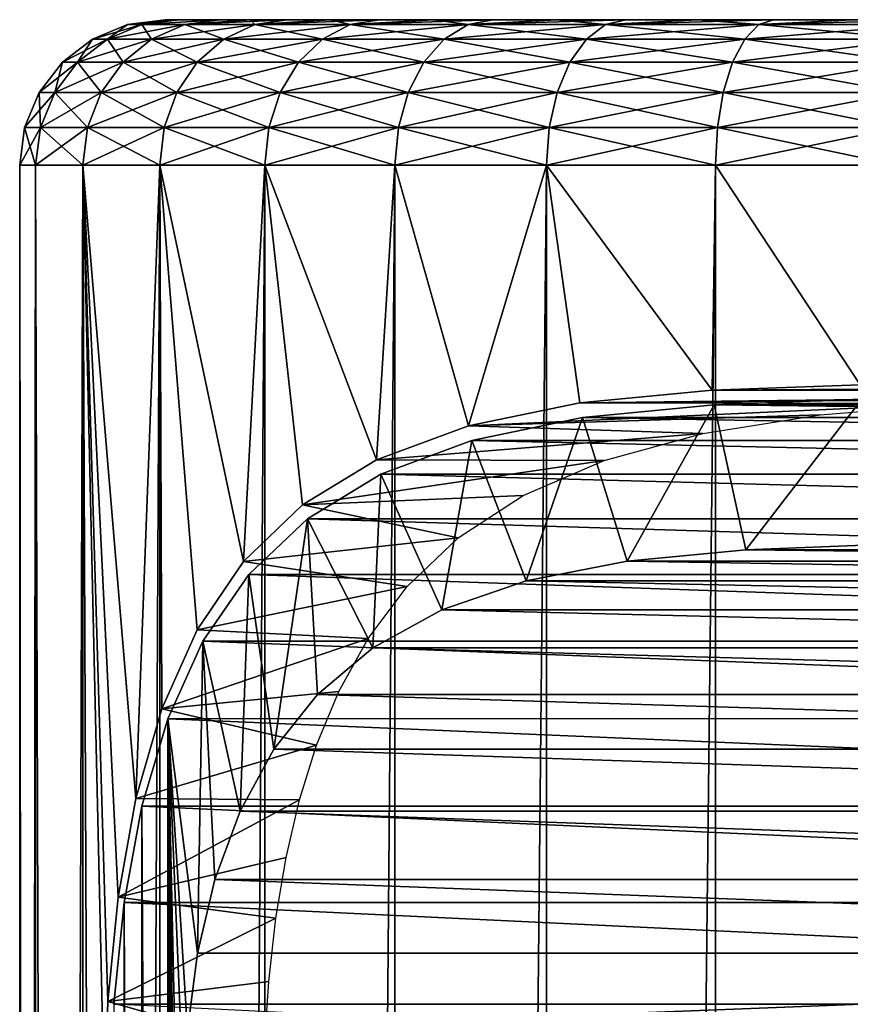
# Model space of a CAD drawing. Units: millimetres. Extents: x -176 to 226, y -7 to 215.
# Drawn here: x 184 to 195, y 201 to 215 of the extents above; entities that cross this region are included whole.
import ezdxf

# ---------------------------------------------------------------- set-up
doc = ezdxf.new("R2010")
doc.units = ezdxf.units.MM
doc.header["$LTSCALE"] = 52.148148
for name, color, linetype in [('433', 7, 'CONTINUOUS'), ('434', 7, 'CONTINUOUS'), ('435', 7, 'CONTINUOUS'), ('436', 7, 'CONTINUOUS'), ('437', 7, 'CONTINUOUS'), ('438', 7, 'CONTINUOUS'), ('443', 7, 'CONTINUOUS'), ('444', 7, 'CONTINUOUS'), ('445', 7, 'CONTINUOUS')]:
    doc.layers.add(name, color=color, linetype=linetype)

msp = doc.modelspace()

# ---------------------------------------------------------------- linework, layer by layer
at = {"layer": '433', "color": 7, "linetype": 'CONTINUOUS', "true_color": 0xaaaaaa}
for points in [[(186.189, 215, -2.292), (186, 215), (213.811, 215, -2.292), (186.189, 215, -2.292)], [(213.811, 215, -2.292), (186, 215), (214, 215), (213.811, 215, -2.292)], [(214, 215), (186, 215), (186.189, 215, 2.292), (214, 215)], [(186.754, 215, -4.531), (186.189, 215, -2.292), (213.811, 215, -2.292), (186.754, 215, -4.531)], [(213.811, 215, 2.292), (214, 215), (186.189, 215, 2.292), (213.811, 215, 2.292)], [(213.246, 215, 4.531), (213.811, 215, 2.292), (186.189, 215, 2.292), (213.246, 215, 4.531)], [(186.754, 215, 4.531), (213.246, 215, 4.531), (186.189, 215, 2.292), (186.754, 215, 4.531)], [(187.174, 215, -5.612), (186.754, 215, -4.531), (213.246, 215, -4.531), (187.174, 215, -5.612)], [(213.246, 215, -4.531), (186.754, 215, -4.531), (213.811, 215, -2.292), (213.246, 215, -4.531)], [(212.826, 215, 5.612), (213.246, 215, 4.531), (186.754, 215, 4.531), (212.826, 215, 5.612)], [(187.174, 215, 5.612), (212.826, 215, 5.612), (186.754, 215, 4.531), (187.174, 215, 5.612)], [(187.681, 215, -6.65), (187.174, 215, -5.612), (212.826, 215, -5.612), (187.681, 215, -6.65)], [(212.826, 215, -5.612), (187.174, 215, -5.612), (213.246, 215, -4.531), (212.826, 215, -5.612)], [(212.319, 215, 6.65), (212.826, 215, 5.612), (187.174, 215, 5.612), (212.319, 215, 6.65)], [(187.681, 215, 6.65), (212.319, 215, 6.65), (187.174, 215, 5.612), (187.681, 215, 6.65)], [(188.274, 215, -7.648), (187.681, 215, -6.65), (212.319, 215, -6.65), (188.274, 215, -7.648)], [(212.319, 215, -6.65), (187.681, 215, -6.65), (212.826, 215, -5.612), (212.319, 215, -6.65)], [(211.726, 215, 7.648), (212.319, 215, 6.65), (187.681, 215, 6.65), (211.726, 215, 7.648)], [(188.274, 215, 7.648), (211.726, 215, 7.648), (187.681, 215, 6.65), (188.274, 215, 7.648)], [(188.944, 215, -8.588), (188.274, 215, -7.648), (211.726, 215, -7.648), (188.944, 215, -8.588)], [(211.726, 215, -7.648), (188.274, 215, -7.648), (212.319, 215, -6.65), (211.726, 215, -7.648)], [(211.056, 215, 8.588), (211.726, 215, 7.648), (188.274, 215, 7.648), (211.056, 215, 8.588)], [(188.944, 215, 8.588), (211.056, 215, 8.588), (188.274, 215, 7.648), (188.944, 215, 8.588)], [(189.693, 215, -9.474), (188.944, 215, -8.588), (211.056, 215, -8.588), (189.693, 215, -9.474)], [(211.056, 215, -8.588), (188.944, 215, -8.588), (211.726, 215, -7.648), (211.056, 215, -8.588)], [(210.307, 215, 9.474), (211.056, 215, 8.588), (188.944, 215, 8.588), (210.307, 215, 9.474)], [(189.693, 215, 9.474), (210.307, 215, 9.474), (188.944, 215, 8.588), (189.693, 215, 9.474)], [(190.512, 215, -10.294), (189.693, 215, -9.474), (210.307, 215, -9.474), (190.512, 215, -10.294)], [(210.307, 215, -9.474), (189.693, 215, -9.474), (211.056, 215, -8.588), (210.307, 215, -9.474)], [(209.488, 215, 10.294), (210.307, 215, 9.474), (189.693, 215, 9.474), (209.488, 215, 10.294)], [(190.512, 215, 10.294), (209.488, 215, 10.294), (189.693, 215, 9.474), (190.512, 215, 10.294)], [(191.393, 215, -11.041), (190.512, 215, -10.294), (209.488, 215, -10.294), (191.393, 215, -11.041)], [(209.488, 215, -10.294), (190.512, 215, -10.294), (210.307, 215, -9.474), (209.488, 215, -10.294)], [(208.607, 215, 11.041), (209.488, 215, 10.294), (190.512, 215, 10.294), (208.607, 215, 11.041)], [(191.394, 215, 11.041), (208.607, 215, 11.041), (190.512, 215, 10.294), (191.394, 215, 11.041)], [(192.338, 215, -11.717), (191.393, 215, -11.041), (207.662, 215, -11.717), (192.338, 215, -11.717)], [(207.662, 215, -11.717), (191.393, 215, -11.041), (208.606, 215, -11.041), (207.662, 215, -11.717)], [(208.606, 215, -11.041), (191.393, 215, -11.041), (209.488, 215, -10.294), (208.606, 215, -11.041)], [(192.338, 215, 11.717), (208.607, 215, 11.041), (191.394, 215, 11.041), (192.338, 215, 11.717)], [(193.33, 215, -12.309), (192.338, 215, -11.717), (206.67, 215, -12.309), (193.33, 215, -12.309)], [(206.67, 215, -12.309), (192.338, 215, -11.717), (207.662, 215, -11.717), (206.67, 215, -12.309)], [(207.662, 215, 11.717), (208.607, 215, 11.041), (192.338, 215, 11.717), (207.662, 215, 11.717)], [(193.33, 215, 12.309), (207.662, 215, 11.717), (192.338, 215, 11.717), (193.33, 215, 12.309)], [(194.372, 215, -12.818), (193.33, 215, -12.309), (205.628, 215, -12.818), (194.372, 215, -12.818)], [(205.628, 215, -12.818), (193.33, 215, -12.309), (206.67, 215, -12.309), (205.628, 215, -12.818)], [(206.67, 215, 12.309), (207.662, 215, 11.717), (193.33, 215, 12.309), (206.67, 215, 12.309)], [(194.372, 215, 12.818), (206.67, 215, 12.309), (193.33, 215, 12.309), (194.372, 215, 12.818)], [(195.451, 215, -13.24), (194.372, 215, -12.818), (204.549, 215, -13.24), (195.451, 215, -13.24)], [(204.549, 215, -13.24), (194.372, 215, -12.818), (205.628, 215, -12.818), (204.549, 215, -13.24)], [(205.628, 215, 12.818), (206.67, 215, 12.309), (194.372, 215, 12.818), (205.628, 215, 12.818)], [(195.451, 215, 13.24), (205.628, 215, 12.818), (194.372, 215, 12.818), (195.451, 215, 13.24)]]:
    msp.add_3dface(points, dxfattribs=at)
at = {"layer": '434', "color": 7, "linetype": 'CONTINUOUS', "true_color": 0xaaaaaa}
for points in [[(184, 213), (184.218, 213, -2.634), (184, 5), (184, 213)], [(184, 5), (184.218, 213, -2.634), (184.218, 5, -2.634), (184, 5)], [(184.218, 213, -2.634), (184.867, 213, -5.195), (184.218, 5, -2.634), (184.218, 213, -2.634)], [(184.218, 5, -2.634), (184.867, 213, -5.195), (184.867, 5, -5.195), (184.218, 5, -2.634)], [(184.867, 213, -5.195), (185.928, 213, -7.615), (184.867, 5, -5.195), (184.867, 213, -5.195)], [(184.867, 5, -5.195), (185.928, 213, -7.615), (185.928, 5, -7.615), (184.867, 5, -5.195)], [(185.928, 213, -7.615), (187.374, 213, -9.827), (185.928, 5, -7.615), (185.928, 213, -7.615)], [(185.928, 5, -7.615), (187.374, 213, -9.827), (187.374, 5, -9.827), (185.928, 5, -7.615)], [(187.374, 213, -9.827), (189.163, 213, -11.772), (187.374, 5, -9.827), (187.374, 213, -9.827)], [(187.374, 5, -9.827), (189.163, 213, -11.772), (189.163, 5, -11.772), (187.374, 5, -9.827)], [(189.163, 213, -11.772), (191.249, 213, -13.395), (189.163, 5, -11.772), (189.163, 213, -11.772)], [(189.163, 5, -11.772), (191.249, 213, -13.395), (191.249, 5, -13.395), (189.163, 5, -11.772)], [(191.249, 213, -13.395), (193.573, 213, -14.652), (191.249, 5, -13.395), (191.249, 213, -13.395)], [(191.249, 5, -13.395), (193.573, 213, -14.652), (193.573, 5, -14.652), (191.249, 5, -13.395)], [(193.573, 213, -14.652), (196.072, 213, -15.51), (193.573, 5, -14.652), (193.573, 213, -14.652)], [(193.573, 5, -14.652), (196.072, 213, -15.51), (196.072, 5, -15.51), (193.573, 5, -14.652)]]:
    msp.add_3dface(points, dxfattribs=at)
at = {"layer": '435', "color": 7, "linetype": 'CONTINUOUS', "true_color": 0xaaaaaa}
for points in [[(184, 213), (184, 5), (184.218, 5, 2.634), (184, 213)], [(184.218, 213, 2.634), (184, 213), (184.218, 5, 2.634), (184.218, 213, 2.634)], [(184.867, 213, 5.195), (184.218, 213, 2.634), (184.867, 5, 5.195), (184.867, 213, 5.195)], [(184.867, 5, 5.195), (184.218, 213, 2.634), (184.218, 5, 2.634), (184.867, 5, 5.195)], [(185.928, 213, 7.615), (184.867, 213, 5.195), (185.596, 204.286, 6.965), (185.928, 213, 7.615)], [(184.867, 213, 5.195), (184.867, 5, 5.195), (185.168, 143, 6), (184.867, 213, 5.195)], [(185.596, 204.286, 6.965), (184.867, 213, 5.195), (185.353, 202.931, 6.44), (185.596, 204.286, 6.965)], [(185.353, 202.931, 6.44), (184.867, 213, 5.195), (185.214, 201.495, 6.113), (185.353, 202.931, 6.44)], [(185.214, 201.495, 6.113), (184.867, 213, 5.195), (185.168, 200, 6), (185.214, 201.495, 6.113)], [(185.168, 200, 6), (184.867, 213, 5.195), (185.168, 143, 6), (185.168, 200, 6)], [(185.954, 205.521, 7.663), (185.928, 213, 7.615), (185.596, 204.286, 6.965), (185.954, 205.521, 7.663)], [(187.374, 213, 9.827), (185.928, 213, 7.615), (187.08, 207.546, 9.438), (187.374, 213, 9.827)], [(187.08, 207.546, 9.438), (185.928, 213, 7.615), (186.442, 206.61, 8.496), (187.08, 207.546, 9.438)], [(186.442, 206.61, 8.496), (185.928, 213, 7.615), (185.954, 205.521, 7.663), (186.442, 206.61, 8.496)], [(187.892, 208.325, 10.459), (187.374, 213, 9.827), (187.08, 207.546, 9.438), (187.892, 208.325, 10.459)], [(189.163, 213, 11.772), (187.374, 213, 9.827), (188.91, 208.947, 11.533), (189.163, 213, 11.772)], [(188.91, 208.947, 11.533), (187.374, 213, 9.827), (187.892, 208.325, 10.459), (188.91, 208.947, 11.533)], [(190.174, 209.413, 12.627), (189.163, 213, 11.772), (188.91, 208.947, 11.533), (190.174, 209.413, 12.627)], [(191.249, 213, 13.395), (189.163, 213, 11.772), (190.174, 209.413, 12.627), (191.249, 213, 13.395)], [(191.709, 209.729, 13.684), (191.249, 213, 13.395), (190.174, 209.413, 12.627), (191.709, 209.729, 13.684)], [(193.573, 213, 14.652), (191.249, 213, 13.395), (193.526, 209.904, 14.632), (193.573, 213, 14.652)], [(193.526, 209.904, 14.632), (191.249, 213, 13.395), (191.709, 209.729, 13.684), (193.526, 209.904, 14.632)], [(195.566, 209.98, 15.373), (193.573, 213, 14.652), (193.526, 209.904, 14.632), (195.566, 209.98, 15.373)], [(196.072, 213, 15.51), (193.573, 213, 14.652), (195.566, 209.98, 15.373), (196.072, 213, 15.51)]]:
    msp.add_3dface(points, dxfattribs=at)
at = {"layer": '436', "color": 7, "linetype": 'CONTINUOUS', "true_color": 0xaaaaaa}
for points in [[(185.484, 214.932, 0), (185.682, 214.932, -2.389), (185.001, 214.733, 0), (185.484, 214.932, 0)], [(185.001, 214.733, 0), (185.682, 214.932, -2.389), (185.206, 214.733, -2.469), (185.001, 214.733, 0)], [(185.682, 214.932, -2.389), (186.271, 214.932, -4.713), (185.206, 214.733, -2.469), (185.682, 214.932, -2.389)], [(185.206, 214.733, -2.469), (186.271, 214.932, -4.713), (185.814, 214.733, -4.87), (185.206, 214.733, -2.469)], [(186, 215), (186.189, 215, -2.292), (185.484, 214.932, 0), (186, 215)], [(185.484, 214.932, 0), (186.189, 215, -2.292), (185.682, 214.932, -2.389), (185.484, 214.932, 0)], [(186.189, 215, -2.292), (186.754, 215, -4.531), (185.682, 214.932, -2.389), (186.189, 215, -2.292)], [(185.682, 214.932, -2.389), (186.754, 215, -4.531), (186.271, 214.932, -4.713), (185.682, 214.932, -2.389)], [(186.271, 214.932, -4.713), (187.234, 214.932, -6.909), (185.814, 214.733, -4.87), (186.271, 214.932, -4.713)], [(185.814, 214.733, -4.87), (187.234, 214.932, -6.909), (186.809, 214.733, -7.139), (185.814, 214.733, -4.87)], [(186.754, 215, -4.531), (187.174, 215, -5.612), (186.271, 214.932, -4.713), (186.754, 215, -4.531)], [(187.174, 215, -5.612), (187.681, 215, -6.65), (186.271, 214.932, -4.713), (187.174, 215, -5.612)], [(186.271, 214.932, -4.713), (187.681, 215, -6.65), (187.234, 214.932, -6.909), (186.271, 214.932, -4.713)], [(187.234, 214.932, -6.909), (188.545, 214.932, -8.916), (186.809, 214.733, -7.139), (187.234, 214.932, -6.909)], [(186.809, 214.733, -7.139), (188.545, 214.932, -8.916), (188.164, 214.733, -9.212), (186.809, 214.733, -7.139)], [(187.681, 215, -6.65), (188.274, 215, -7.648), (187.234, 214.932, -6.909), (187.681, 215, -6.65)], [(188.274, 215, -7.648), (188.944, 215, -8.588), (187.234, 214.932, -6.909), (188.274, 215, -7.648)], [(187.234, 214.932, -6.909), (188.944, 215, -8.588), (188.545, 214.932, -8.916), (187.234, 214.932, -6.909)], [(188.545, 214.932, -8.916), (190.169, 214.932, -10.679), (188.164, 214.733, -9.212), (188.545, 214.932, -8.916)], [(188.164, 214.733, -9.212), (190.169, 214.932, -10.679), (189.842, 214.733, -11.035), (188.164, 214.733, -9.212)], [(188.944, 215, -8.588), (189.693, 215, -9.474), (188.545, 214.932, -8.916), (188.944, 215, -8.588)], [(189.693, 215, -9.474), (190.512, 215, -10.294), (188.545, 214.932, -8.916), (189.693, 215, -9.474)], [(188.545, 214.932, -8.916), (190.512, 215, -10.294), (190.169, 214.932, -10.679), (188.545, 214.932, -8.916)], [(190.169, 214.932, -10.679), (192.061, 214.932, -12.152), (189.842, 214.733, -11.035), (190.169, 214.932, -10.679)], [(189.842, 214.733, -11.035), (192.061, 214.932, -12.152), (191.797, 214.733, -12.556), (189.842, 214.733, -11.035)], [(190.512, 215, -10.294), (191.393, 215, -11.041), (190.169, 214.932, -10.679), (190.512, 215, -10.294)], [(191.393, 215, -11.041), (192.338, 215, -11.717), (190.169, 214.932, -10.679), (191.393, 215, -11.041)], [(190.169, 214.932, -10.679), (192.338, 215, -11.717), (192.061, 214.932, -12.152), (190.169, 214.932, -10.679)], [(192.061, 214.932, -12.152), (194.169, 214.932, -13.293), (191.797, 214.733, -12.556), (192.061, 214.932, -12.152)], [(191.797, 214.733, -12.556), (194.169, 214.932, -13.293), (193.975, 214.733, -13.735), (191.797, 214.733, -12.556)], [(192.338, 215, -11.717), (193.33, 215, -12.309), (192.061, 214.932, -12.152), (192.338, 215, -11.717)], [(193.33, 215, -12.309), (194.372, 215, -12.818), (192.061, 214.932, -12.152), (193.33, 215, -12.309)], [(192.061, 214.932, -12.152), (194.372, 215, -12.818), (194.169, 214.932, -13.293), (192.061, 214.932, -12.152)], [(194.169, 214.932, -13.293), (196.437, 214.932, -14.071), (193.975, 214.733, -13.735), (194.169, 214.932, -13.293)], [(193.975, 214.733, -13.735), (196.437, 214.932, -14.071), (196.318, 214.733, -14.54), (193.975, 214.733, -13.735)], [(194.372, 215, -12.818), (195.451, 215, -13.24), (194.169, 214.932, -13.293), (194.372, 215, -12.818)], [(195.451, 215, -13.24), (196.559, 215, -13.57), (194.169, 214.932, -13.293), (195.451, 215, -13.24)], [(194.169, 214.932, -13.293), (196.559, 215, -13.57), (196.437, 214.932, -14.071), (194.169, 214.932, -13.293)], [(185.001, 214.733, 0), (185.206, 214.733, -2.469), (184.587, 214.415, 0), (185.001, 214.733, 0)], [(184.587, 214.415, 0), (185.206, 214.733, -2.469), (184.797, 214.415, -2.537), (184.587, 214.415, 0)], [(185.206, 214.733, -2.469), (185.814, 214.733, -4.87), (184.797, 214.415, -2.537), (185.206, 214.733, -2.469)], [(184.797, 214.415, -2.537), (185.814, 214.733, -4.87), (185.422, 214.415, -5.005), (184.797, 214.415, -2.537)], [(185.814, 214.733, -4.87), (186.809, 214.733, -7.139), (185.422, 214.415, -5.005), (185.814, 214.733, -4.87)], [(185.422, 214.415, -5.005), (186.809, 214.733, -7.139), (186.444, 214.415, -7.336), (185.422, 214.415, -5.005)], [(186.809, 214.733, -7.139), (188.164, 214.733, -9.212), (186.444, 214.415, -7.336), (186.809, 214.733, -7.139)], [(186.444, 214.415, -7.336), (188.164, 214.733, -9.212), (187.837, 214.415, -9.467), (186.444, 214.415, -7.336)], [(188.164, 214.733, -9.212), (189.842, 214.733, -11.035), (187.837, 214.415, -9.467), (188.164, 214.733, -9.212)], [(187.837, 214.415, -9.467), (189.842, 214.733, -11.035), (189.561, 214.415, -11.34), (187.837, 214.415, -9.467)], [(189.842, 214.733, -11.035), (191.797, 214.733, -12.556), (189.561, 214.415, -11.34), (189.842, 214.733, -11.035)], [(189.561, 214.415, -11.34), (191.797, 214.733, -12.556), (191.57, 214.415, -12.904), (189.561, 214.415, -11.34)], [(191.797, 214.733, -12.556), (193.975, 214.733, -13.735), (191.57, 214.415, -12.904), (191.797, 214.733, -12.556)], [(191.57, 214.415, -12.904), (193.975, 214.733, -13.735), (193.808, 214.415, -14.115), (191.57, 214.415, -12.904)], [(193.975, 214.733, -13.735), (196.318, 214.733, -14.54), (193.808, 214.415, -14.115), (193.975, 214.733, -13.735)], [(193.808, 214.415, -14.115), (196.318, 214.733, -14.54), (196.216, 214.415, -14.942), (193.808, 214.415, -14.115)], [(184.587, 214.415, 0), (184.797, 214.415, -2.537), (184.268, 214, 0), (184.587, 214.415, 0)], [(184.268, 214, 0), (184.797, 214.415, -2.537), (184.483, 214, -2.589), (184.268, 214, 0)], [(184.797, 214.415, -2.537), (185.422, 214.415, -5.005), (184.483, 214, -2.589), (184.797, 214.415, -2.537)], [(184.483, 214, -2.589), (185.422, 214.415, -5.005), (185.121, 214, -5.108), (184.483, 214, -2.589)], [(185.422, 214.415, -5.005), (186.444, 214.415, -7.336), (185.121, 214, -5.108), (185.422, 214.415, -5.005)], [(185.121, 214, -5.108), (186.444, 214.415, -7.336), (186.164, 214, -7.488), (185.121, 214, -5.108)], [(186.444, 214.415, -7.336), (187.837, 214.415, -9.467), (186.164, 214, -7.488), (186.444, 214.415, -7.336)], [(186.164, 214, -7.488), (187.837, 214.415, -9.467), (187.585, 214, -9.663), (186.164, 214, -7.488)], [(187.837, 214.415, -9.467), (189.561, 214.415, -11.34), (187.585, 214, -9.663), (187.837, 214.415, -9.467)], [(187.585, 214, -9.663), (189.561, 214.415, -11.34), (189.345, 214, -11.574), (187.585, 214, -9.663)], [(189.561, 214.415, -11.34), (191.57, 214.415, -12.904), (189.345, 214, -11.574), (189.561, 214.415, -11.34)], [(189.345, 214, -11.574), (191.57, 214.415, -12.904), (191.396, 214, -13.17), (189.345, 214, -11.574)], [(191.57, 214.415, -12.904), (193.808, 214.415, -14.115), (191.396, 214, -13.17), (191.57, 214.415, -12.904)], [(191.396, 214, -13.17), (193.808, 214.415, -14.115), (193.681, 214, -14.407), (191.396, 214, -13.17)], [(193.808, 214.415, -14.115), (196.216, 214.415, -14.942), (193.681, 214, -14.407), (193.808, 214.415, -14.115)], [(193.681, 214, -14.407), (196.216, 214.415, -14.942), (196.138, 214, -15.25), (193.681, 214, -14.407)], [(184.268, 214, 0), (184.483, 214, -2.589), (184.068, 213.518, 0), (184.268, 214, 0)], [(184.068, 213.518, 0), (184.483, 214, -2.589), (184.285, 213.518, -2.622), (184.068, 213.518, 0)], [(184.483, 214, -2.589), (185.121, 214, -5.108), (184.285, 213.518, -2.622), (184.483, 214, -2.589)], [(184.285, 213.518, -2.622), (185.121, 214, -5.108), (184.931, 213.518, -5.173), (184.285, 213.518, -2.622)], [(185.121, 214, -5.108), (186.164, 214, -7.488), (184.931, 213.518, -5.173), (185.121, 214, -5.108)], [(184.931, 213.518, -5.173), (186.164, 214, -7.488), (185.988, 213.518, -7.583), (184.931, 213.518, -5.173)], [(186.164, 214, -7.488), (187.585, 214, -9.663), (185.988, 213.518, -7.583), (186.164, 214, -7.488)], [(185.988, 213.518, -7.583), (187.585, 214, -9.663), (187.428, 213.518, -9.786), (185.988, 213.518, -7.583)], [(187.585, 214, -9.663), (189.345, 214, -11.574), (187.428, 213.518, -9.786), (187.585, 214, -9.663)], [(187.428, 213.518, -9.786), (189.345, 214, -11.574), (189.21, 213.518, -11.721), (187.428, 213.518, -9.786)], [(189.345, 214, -11.574), (191.396, 214, -13.17), (189.21, 213.518, -11.721), (189.345, 214, -11.574)], [(189.21, 213.518, -11.721), (191.396, 214, -13.17), (191.286, 213.518, -13.338), (189.21, 213.518, -11.721)], [(191.396, 214, -13.17), (193.681, 214, -14.407), (191.286, 213.518, -13.338), (191.396, 214, -13.17)], [(191.286, 213.518, -13.338), (193.681, 214, -14.407), (193.6, 213.518, -14.59), (191.286, 213.518, -13.338)], [(193.681, 214, -14.407), (196.138, 214, -15.25), (193.6, 213.518, -14.59), (193.681, 214, -14.407)], [(193.6, 213.518, -14.59), (196.138, 214, -15.25), (196.089, 213.518, -15.444), (193.6, 213.518, -14.59)], [(184.218, 213, -2.634), (184, 213), (184.285, 213.518, -2.622), (184.218, 213, -2.634)], [(184, 213), (184.068, 213.518, 0), (184.285, 213.518, -2.622), (184, 213)], [(184.867, 213, -5.195), (184.218, 213, -2.634), (184.931, 213.518, -5.173), (184.867, 213, -5.195)], [(184.218, 213, -2.634), (184.285, 213.518, -2.622), (184.931, 213.518, -5.173), (184.218, 213, -2.634)], [(185.928, 213, -7.615), (184.867, 213, -5.195), (185.988, 213.518, -7.583), (185.928, 213, -7.615)], [(184.867, 213, -5.195), (184.931, 213.518, -5.173), (185.988, 213.518, -7.583), (184.867, 213, -5.195)], [(187.374, 213, -9.827), (185.928, 213, -7.615), (187.428, 213.518, -9.786), (187.374, 213, -9.827)], [(185.928, 213, -7.615), (185.988, 213.518, -7.583), (187.428, 213.518, -9.786), (185.928, 213, -7.615)], [(189.163, 213, -11.772), (187.374, 213, -9.827), (189.21, 213.518, -11.721), (189.163, 213, -11.772)], [(187.374, 213, -9.827), (187.428, 213.518, -9.786), (189.21, 213.518, -11.721), (187.374, 213, -9.827)], [(191.249, 213, -13.395), (189.163, 213, -11.772), (191.286, 213.518, -13.338), (191.249, 213, -13.395)], [(189.163, 213, -11.772), (189.21, 213.518, -11.721), (191.286, 213.518, -13.338), (189.163, 213, -11.772)], [(193.573, 213, -14.652), (191.249, 213, -13.395), (193.6, 213.518, -14.59), (193.573, 213, -14.652)], [(191.249, 213, -13.395), (191.286, 213.518, -13.338), (193.6, 213.518, -14.59), (191.249, 213, -13.395)], [(196.072, 213, -15.51), (193.573, 213, -14.652), (196.089, 213.518, -15.444), (196.072, 213, -15.51)], [(193.573, 213, -14.652), (193.6, 213.518, -14.59), (196.089, 213.518, -15.444), (193.573, 213, -14.652)]]:
    msp.add_3dface(points, dxfattribs=at)
at = {"layer": '437', "color": 7, "linetype": 'CONTINUOUS', "true_color": 0xaaaaaa}
for points in [[(185.484, 214.932, 0), (185.001, 214.733, 0), (185.206, 214.733, 2.469), (185.484, 214.932, 0)], [(185.682, 214.932, 2.389), (185.484, 214.932, 0), (185.206, 214.733, 2.469), (185.682, 214.932, 2.389)], [(185.814, 214.733, 4.87), (185.682, 214.932, 2.389), (185.206, 214.733, 2.469), (185.814, 214.733, 4.87)], [(186, 215), (185.484, 214.932, 0), (185.682, 214.932, 2.389), (186, 215)], [(186.189, 215, 2.292), (186, 215), (185.682, 214.932, 2.389), (186.189, 215, 2.292)], [(186.754, 215, 4.531), (186.189, 215, 2.292), (185.682, 214.932, 2.389), (186.754, 215, 4.531)], [(186.271, 214.932, 4.713), (186.754, 215, 4.531), (185.682, 214.932, 2.389), (186.271, 214.932, 4.713)], [(186.271, 214.932, 4.713), (185.682, 214.932, 2.389), (185.814, 214.733, 4.87), (186.271, 214.932, 4.713)], [(186.809, 214.733, 7.139), (186.271, 214.932, 4.713), (185.814, 214.733, 4.87), (186.809, 214.733, 7.139)], [(187.174, 215, 5.612), (186.754, 215, 4.531), (186.271, 214.932, 4.713), (187.174, 215, 5.612)], [(187.234, 214.932, 6.909), (187.174, 215, 5.612), (186.271, 214.932, 4.713), (187.234, 214.932, 6.909)], [(187.234, 214.932, 6.909), (186.271, 214.932, 4.713), (186.809, 214.733, 7.139), (187.234, 214.932, 6.909)], [(188.164, 214.733, 9.212), (187.234, 214.932, 6.909), (186.809, 214.733, 7.139), (188.164, 214.733, 9.212)], [(187.681, 215, 6.65), (187.174, 215, 5.612), (187.234, 214.932, 6.909), (187.681, 215, 6.65)], [(188.274, 215, 7.648), (187.681, 215, 6.65), (187.234, 214.932, 6.909), (188.274, 215, 7.648)], [(188.545, 214.932, 8.916), (188.274, 215, 7.648), (187.234, 214.932, 6.909), (188.545, 214.932, 8.916)], [(188.545, 214.932, 8.916), (187.234, 214.932, 6.909), (188.164, 214.733, 9.212), (188.545, 214.932, 8.916)], [(189.842, 214.733, 11.035), (188.545, 214.932, 8.916), (188.164, 214.733, 9.212), (189.842, 214.733, 11.035)], [(188.944, 215, 8.588), (188.274, 215, 7.648), (188.545, 214.932, 8.916), (188.944, 215, 8.588)], [(189.693, 215, 9.474), (188.944, 215, 8.588), (188.545, 214.932, 8.916), (189.693, 215, 9.474)], [(190.169, 214.932, 10.679), (189.693, 215, 9.474), (188.545, 214.932, 8.916), (190.169, 214.932, 10.679)], [(190.169, 214.932, 10.679), (188.545, 214.932, 8.916), (189.842, 214.733, 11.035), (190.169, 214.932, 10.679)], [(190.512, 215, 10.294), (189.693, 215, 9.474), (190.169, 214.932, 10.679), (190.512, 215, 10.294)], [(191.797, 214.733, 12.556), (190.169, 214.932, 10.679), (189.842, 214.733, 11.035), (191.797, 214.733, 12.556)], [(191.394, 215, 11.041), (190.512, 215, 10.294), (190.169, 214.932, 10.679), (191.394, 215, 11.041)], [(192.061, 214.932, 12.152), (191.394, 215, 11.041), (190.169, 214.932, 10.679), (192.061, 214.932, 12.152)], [(192.061, 214.932, 12.152), (190.169, 214.932, 10.679), (191.797, 214.733, 12.556), (192.061, 214.932, 12.152)], [(192.338, 215, 11.717), (191.394, 215, 11.041), (192.061, 214.932, 12.152), (192.338, 215, 11.717)], [(193.975, 214.733, 13.735), (192.061, 214.932, 12.152), (191.797, 214.733, 12.556), (193.975, 214.733, 13.735)], [(193.33, 215, 12.309), (192.338, 215, 11.717), (192.061, 214.932, 12.152), (193.33, 215, 12.309)], [(194.169, 214.932, 13.293), (193.33, 215, 12.309), (192.061, 214.932, 12.152), (194.169, 214.932, 13.293)], [(194.169, 214.932, 13.293), (192.061, 214.932, 12.152), (193.975, 214.733, 13.735), (194.169, 214.932, 13.293)], [(194.372, 215, 12.818), (193.33, 215, 12.309), (194.169, 214.932, 13.293), (194.372, 215, 12.818)], [(196.318, 214.733, 14.54), (194.169, 214.932, 13.293), (193.975, 214.733, 13.735), (196.318, 214.733, 14.54)], [(195.451, 215, 13.24), (194.372, 215, 12.818), (194.169, 214.932, 13.293), (195.451, 215, 13.24)], [(196.437, 214.932, 14.071), (195.451, 215, 13.24), (194.169, 214.932, 13.293), (196.437, 214.932, 14.071)], [(196.437, 214.932, 14.071), (194.169, 214.932, 13.293), (196.318, 214.733, 14.54), (196.437, 214.932, 14.071)], [(185.001, 214.733, 0), (184.587, 214.415, 0), (184.797, 214.415, 2.537), (185.001, 214.733, 0)], [(185.206, 214.733, 2.469), (185.001, 214.733, 0), (184.797, 214.415, 2.537), (185.206, 214.733, 2.469)], [(185.422, 214.415, 5.005), (185.206, 214.733, 2.469), (184.797, 214.415, 2.537), (185.422, 214.415, 5.005)], [(185.814, 214.733, 4.87), (185.206, 214.733, 2.469), (185.422, 214.415, 5.005), (185.814, 214.733, 4.87)], [(186.444, 214.415, 7.336), (185.814, 214.733, 4.87), (185.422, 214.415, 5.005), (186.444, 214.415, 7.336)], [(186.809, 214.733, 7.139), (185.814, 214.733, 4.87), (186.444, 214.415, 7.336), (186.809, 214.733, 7.139)], [(187.837, 214.415, 9.467), (186.809, 214.733, 7.139), (186.444, 214.415, 7.336), (187.837, 214.415, 9.467)], [(188.164, 214.733, 9.212), (186.809, 214.733, 7.139), (187.837, 214.415, 9.467), (188.164, 214.733, 9.212)], [(189.561, 214.415, 11.34), (188.164, 214.733, 9.212), (187.837, 214.415, 9.467), (189.561, 214.415, 11.34)], [(189.842, 214.733, 11.035), (188.164, 214.733, 9.212), (189.561, 214.415, 11.34), (189.842, 214.733, 11.035)], [(191.57, 214.415, 12.904), (189.842, 214.733, 11.035), (189.561, 214.415, 11.34), (191.57, 214.415, 12.904)], [(191.797, 214.733, 12.556), (189.842, 214.733, 11.035), (191.57, 214.415, 12.904), (191.797, 214.733, 12.556)], [(193.808, 214.415, 14.115), (191.797, 214.733, 12.556), (191.57, 214.415, 12.904), (193.808, 214.415, 14.115)], [(193.975, 214.733, 13.735), (191.797, 214.733, 12.556), (193.808, 214.415, 14.115), (193.975, 214.733, 13.735)], [(196.216, 214.415, 14.942), (193.975, 214.733, 13.735), (193.808, 214.415, 14.115), (196.216, 214.415, 14.942)], [(196.318, 214.733, 14.54), (193.975, 214.733, 13.735), (196.216, 214.415, 14.942), (196.318, 214.733, 14.54)], [(184.587, 214.415, 0), (184.268, 214, 0), (184.483, 214, 2.589), (184.587, 214.415, 0)], [(184.797, 214.415, 2.537), (184.587, 214.415, 0), (184.483, 214, 2.589), (184.797, 214.415, 2.537)], [(185.121, 214, 5.108), (184.797, 214.415, 2.537), (184.483, 214, 2.589), (185.121, 214, 5.108)], [(185.422, 214.415, 5.005), (184.797, 214.415, 2.537), (185.121, 214, 5.108), (185.422, 214.415, 5.005)], [(186.164, 214, 7.488), (185.422, 214.415, 5.005), (185.121, 214, 5.108), (186.164, 214, 7.488)], [(186.444, 214.415, 7.336), (185.422, 214.415, 5.005), (186.164, 214, 7.488), (186.444, 214.415, 7.336)], [(187.585, 214, 9.663), (186.444, 214.415, 7.336), (186.164, 214, 7.488), (187.585, 214, 9.663)], [(187.837, 214.415, 9.467), (186.444, 214.415, 7.336), (187.585, 214, 9.663), (187.837, 214.415, 9.467)], [(189.345, 214, 11.574), (187.837, 214.415, 9.467), (187.585, 214, 9.663), (189.345, 214, 11.574)], [(189.561, 214.415, 11.34), (187.837, 214.415, 9.467), (189.345, 214, 11.574), (189.561, 214.415, 11.34)], [(191.396, 214, 13.17), (189.561, 214.415, 11.34), (189.345, 214, 11.574), (191.396, 214, 13.17)], [(191.57, 214.415, 12.904), (189.561, 214.415, 11.34), (191.396, 214, 13.17), (191.57, 214.415, 12.904)], [(193.681, 214, 14.407), (191.57, 214.415, 12.904), (191.396, 214, 13.17), (193.681, 214, 14.407)], [(193.808, 214.415, 14.115), (191.57, 214.415, 12.904), (193.681, 214, 14.407), (193.808, 214.415, 14.115)], [(196.138, 214, 15.25), (193.808, 214.415, 14.115), (193.681, 214, 14.407), (196.138, 214, 15.25)], [(196.216, 214.415, 14.942), (193.808, 214.415, 14.115), (196.138, 214, 15.25), (196.216, 214.415, 14.942)], [(184.268, 214, 0), (184.068, 213.518, 0), (184.285, 213.518, 2.622), (184.268, 214, 0)], [(184.483, 214, 2.589), (184.268, 214, 0), (184.285, 213.518, 2.622), (184.483, 214, 2.589)], [(184.931, 213.518, 5.173), (184.483, 214, 2.589), (184.285, 213.518, 2.622), (184.931, 213.518, 5.173)], [(185.121, 214, 5.108), (184.483, 214, 2.589), (184.931, 213.518, 5.173), (185.121, 214, 5.108)], [(185.988, 213.518, 7.583), (185.121, 214, 5.108), (184.931, 213.518, 5.173), (185.988, 213.518, 7.583)], [(186.164, 214, 7.488), (185.121, 214, 5.108), (185.988, 213.518, 7.583), (186.164, 214, 7.488)], [(187.428, 213.518, 9.786), (186.164, 214, 7.488), (185.988, 213.518, 7.583), (187.428, 213.518, 9.786)], [(187.585, 214, 9.663), (186.164, 214, 7.488), (187.428, 213.518, 9.786), (187.585, 214, 9.663)], [(189.21, 213.518, 11.721), (187.585, 214, 9.663), (187.428, 213.518, 9.786), (189.21, 213.518, 11.721)], [(189.345, 214, 11.574), (187.585, 214, 9.663), (189.21, 213.518, 11.721), (189.345, 214, 11.574)], [(191.286, 213.518, 13.338), (189.345, 214, 11.574), (189.21, 213.518, 11.721), (191.286, 213.518, 13.338)], [(191.396, 214, 13.17), (189.345, 214, 11.574), (191.286, 213.518, 13.338), (191.396, 214, 13.17)], [(193.6, 213.518, 14.59), (191.396, 214, 13.17), (191.286, 213.518, 13.338), (193.6, 213.518, 14.59)], [(193.681, 214, 14.407), (191.396, 214, 13.17), (193.6, 213.518, 14.59), (193.681, 214, 14.407)], [(196.089, 213.518, 15.444), (193.681, 214, 14.407), (193.6, 213.518, 14.59), (196.089, 213.518, 15.444)], [(196.138, 214, 15.25), (193.681, 214, 14.407), (196.089, 213.518, 15.444), (196.138, 214, 15.25)], [(184, 213), (184.218, 213, 2.634), (184.068, 213.518, 0), (184, 213)], [(184.068, 213.518, 0), (184.218, 213, 2.634), (184.285, 213.518, 2.622), (184.068, 213.518, 0)], [(184.218, 213, 2.634), (184.867, 213, 5.195), (184.285, 213.518, 2.622), (184.218, 213, 2.634)], [(184.867, 213, 5.195), (184.931, 213.518, 5.173), (184.285, 213.518, 2.622), (184.867, 213, 5.195)], [(184.867, 213, 5.195), (185.928, 213, 7.615), (184.931, 213.518, 5.173), (184.867, 213, 5.195)], [(185.928, 213, 7.615), (185.988, 213.518, 7.583), (184.931, 213.518, 5.173), (185.928, 213, 7.615)], [(185.928, 213, 7.615), (187.374, 213, 9.827), (185.988, 213.518, 7.583), (185.928, 213, 7.615)], [(187.374, 213, 9.827), (187.428, 213.518, 9.786), (185.988, 213.518, 7.583), (187.374, 213, 9.827)], [(187.374, 213, 9.827), (189.163, 213, 11.772), (187.428, 213.518, 9.786), (187.374, 213, 9.827)], [(189.163, 213, 11.772), (189.21, 213.518, 11.721), (187.428, 213.518, 9.786), (189.163, 213, 11.772)], [(189.163, 213, 11.772), (191.249, 213, 13.395), (189.21, 213.518, 11.721), (189.163, 213, 11.772)], [(191.249, 213, 13.395), (191.286, 213.518, 13.338), (189.21, 213.518, 11.721), (191.249, 213, 13.395)], [(191.249, 213, 13.395), (193.573, 213, 14.652), (191.286, 213.518, 13.338), (191.249, 213, 13.395)], [(193.573, 213, 14.652), (193.6, 213.518, 14.59), (191.286, 213.518, 13.338), (193.573, 213, 14.652)], [(193.573, 213, 14.652), (196.072, 213, 15.51), (193.6, 213.518, 14.59), (193.573, 213, 14.652)], [(196.072, 213, 15.51), (196.089, 213.518, 15.444), (193.6, 213.518, 14.59), (196.072, 213, 15.51)]]:
    msp.add_3dface(points, dxfattribs=at)
at = {"layer": '438', "color": 7, "linetype": 'CONTINUOUS', "true_color": 0xaaaaaa}
for points in [[(206.474, 209.904, 14.632), (204.434, 209.98, 15.373), (193.526, 209.904, 14.632), (206.474, 209.904, 14.632)], [(204.434, 209.98, 15.373), (195.566, 209.98, 15.373), (193.526, 209.904, 14.632), (204.434, 209.98, 15.373)], [(206.474, 209.904, 14.632), (193.526, 209.904, 14.632), (191.709, 209.729, 13.684), (206.474, 209.904, 14.632)], [(206.474, 209.904, 14.632), (191.709, 209.729, 13.684), (198.946, 209.789, 13.958), (206.474, 209.904, 14.632)], [(198.946, 209.789, 13.958), (191.709, 209.729, 13.684), (196.897, 209.72, 13.652), (198.946, 209.789, 13.958)], [(191.709, 209.729, 13.684), (190.174, 209.413, 12.627), (196.897, 209.72, 13.652), (191.709, 209.729, 13.684)], [(196.897, 209.72, 13.652), (190.174, 209.413, 12.627), (195.012, 209.564, 13.081), (196.897, 209.72, 13.652)], [(195.012, 209.564, 13.081), (190.174, 209.413, 12.627), (193.397, 209.307, 12.343), (195.012, 209.564, 13.081)], [(190.174, 209.413, 12.627), (188.91, 208.947, 11.533), (193.397, 209.307, 12.343), (190.174, 209.413, 12.627)], [(193.397, 209.307, 12.343), (188.91, 208.947, 11.533), (192.04, 208.939, 11.516), (193.397, 209.307, 12.343)], [(188.91, 208.947, 11.533), (187.892, 208.325, 10.459), (192.04, 208.939, 11.516), (188.91, 208.947, 11.533)], [(192.04, 208.939, 11.516), (187.892, 208.325, 10.459), (190.927, 208.457, 10.664), (192.04, 208.939, 11.516)], [(190.927, 208.457, 10.664), (187.892, 208.325, 10.459), (190.035, 207.873, 9.835), (190.927, 208.457, 10.664)], [(187.892, 208.325, 10.459), (187.08, 207.546, 9.438), (190.035, 207.873, 9.835), (187.892, 208.325, 10.459)], [(190.035, 207.873, 9.835), (187.08, 207.546, 9.438), (189.33, 207.202, 9.063), (190.035, 207.873, 9.835)], [(187.08, 207.546, 9.438), (186.442, 206.61, 8.496), (189.33, 207.202, 9.063), (187.08, 207.546, 9.438)], [(189.33, 207.202, 9.063), (186.442, 206.61, 8.496), (188.795, 206.491, 8.393), (189.33, 207.202, 9.063)], [(186.442, 206.61, 8.496), (185.954, 205.521, 7.663), (188.795, 206.491, 8.393), (186.442, 206.61, 8.496)], [(188.795, 206.491, 8.393), (185.954, 205.521, 7.663), (188.391, 205.762, 7.827), (188.795, 206.491, 8.393)], [(188.391, 205.762, 7.827), (185.954, 205.521, 7.663), (188.085, 205.023, 7.353), (188.391, 205.762, 7.827)], [(185.954, 205.521, 7.663), (185.596, 204.286, 6.965), (188.085, 205.023, 7.353), (185.954, 205.521, 7.663)], [(188.085, 205.023, 7.353), (185.596, 204.286, 6.965), (187.851, 204.268, 6.957), (188.085, 205.023, 7.353)], [(185.596, 204.286, 6.965), (185.353, 202.931, 6.44), (187.851, 204.268, 6.957), (185.596, 204.286, 6.965)], [(187.851, 204.268, 6.957), (185.353, 202.931, 6.44), (187.666, 203.477, 6.624), (187.851, 204.268, 6.957)], [(187.666, 203.477, 6.624), (185.353, 202.931, 6.44), (187.526, 202.641, 6.355), (187.666, 203.477, 6.624)], [(185.353, 202.931, 6.44), (185.214, 201.495, 6.113), (187.526, 202.641, 6.355), (185.353, 202.931, 6.44)], [(187.526, 202.641, 6.355), (185.214, 201.495, 6.113), (187.427, 201.772, 6.158), (187.526, 202.641, 6.355)], [(187.427, 201.772, 6.158), (185.214, 201.495, 6.113), (187.369, 200.886, 6.039), (187.427, 201.772, 6.158)], [(185.214, 201.495, 6.113), (185.168, 200, 6), (187.369, 200.886, 6.039), (185.214, 201.495, 6.113)]]:
    msp.add_3dface(points, dxfattribs=at)
at = {"layer": '443', "color": 7, "linetype": 'CONTINUOUS', "true_color": 0xc8c8c8}
for points in [[(195.588, 209.78, 15.18), (206.442, 209.704, 14.446), (193.556, 209.704, 14.445), (195.588, 209.78, 15.18)], [(193.556, 209.704, 14.445), (208.253, 209.529, 13.507), (191.745, 209.528, 13.506), (193.556, 209.704, 14.445)], [(206.442, 209.704, 14.446), (208.253, 209.529, 13.507), (193.556, 209.704, 14.445), (206.442, 209.704, 14.446)], [(191.745, 209.528, 13.506), (209.778, 209.213, 12.465), (190.22, 209.213, 12.463), (191.745, 209.528, 13.506)], [(208.253, 209.529, 13.507), (209.778, 209.213, 12.465), (191.745, 209.528, 13.506), (208.253, 209.529, 13.507)], [(190.22, 209.213, 12.463), (211.032, 208.751, 11.389), (188.967, 208.75, 11.387), (190.22, 209.213, 12.463)], [(209.778, 209.213, 12.465), (211.032, 208.751, 11.389), (190.22, 209.213, 12.463), (209.778, 209.213, 12.465)], [(188.967, 208.75, 11.387), (212.04, 208.136, 10.337), (187.959, 208.135, 10.336), (188.967, 208.75, 11.387)], [(211.032, 208.751, 11.389), (212.04, 208.136, 10.337), (188.967, 208.75, 11.387), (211.032, 208.751, 11.389)], [(187.959, 208.135, 10.336), (212.845, 207.37, 9.34), (187.155, 207.369, 9.339), (187.959, 208.135, 10.336)], [(212.04, 208.136, 10.337), (212.845, 207.37, 9.34), (187.959, 208.135, 10.336), (212.04, 208.136, 10.337)], [(187.155, 207.369, 9.339), (213.478, 206.452, 8.423), (186.522, 206.451, 8.423), (187.155, 207.369, 9.339)], [(212.845, 207.37, 9.34), (213.478, 206.452, 8.423), (187.155, 207.369, 9.339), (212.845, 207.37, 9.34)], [(186.522, 206.451, 8.423), (213.962, 205.387, 7.614), (186.037, 205.386, 7.613), (186.522, 206.451, 8.423)], [(213.478, 206.452, 8.423), (213.962, 205.387, 7.614), (186.522, 206.451, 8.423), (213.478, 206.452, 8.423)], [(186.037, 205.386, 7.613), (214.32, 204.181, 6.936), (185.68, 204.181, 6.936), (186.037, 205.386, 7.613)], [(213.962, 205.387, 7.614), (214.32, 204.181, 6.936), (186.037, 205.386, 7.613), (213.962, 205.387, 7.614)], [(185.68, 204.181, 6.936), (214.563, 202.859, 6.427), (185.437, 202.858, 6.427), (185.68, 204.181, 6.936)], [(214.32, 204.181, 6.936), (214.563, 202.859, 6.427), (185.68, 204.181, 6.936), (214.32, 204.181, 6.936)], [(185.437, 202.858, 6.427), (214.703, 201.457, 6.109), (185.297, 201.457, 6.109), (185.437, 202.858, 6.427)], [(214.563, 202.859, 6.427), (214.703, 201.457, 6.109), (185.437, 202.858, 6.427), (214.563, 202.859, 6.427)], [(214.703, 201.457, 6.109), (214.75, 200, 6), (185.297, 201.457, 6.109), (214.703, 201.457, 6.109)]]:
    msp.add_3dface(points, dxfattribs=at)
at = {"layer": '444', "color": 7, "linetype": 'CONTINUOUS', "true_color": 0xc8c8c8}
for points in [[(195.588, 209.78, 15.18), (193.556, 209.704, 14.445), (193.99, 207.71, 14.628), (195.588, 209.78, 15.18)], [(195.85, 207.783, 15.252), (195.588, 209.78, 15.18), (193.99, 207.71, 14.628), (195.85, 207.783, 15.252)], [(193.556, 209.704, 14.445), (191.745, 209.528, 13.506), (192.356, 207.552, 13.856), (193.556, 209.704, 14.445)], [(193.99, 207.71, 14.628), (193.556, 209.704, 14.445), (192.356, 207.552, 13.856), (193.99, 207.71, 14.628)], [(191.745, 209.528, 13.506), (190.22, 209.213, 12.463), (190.968, 207.283, 13.007), (191.745, 209.528, 13.506)], [(192.356, 207.552, 13.856), (191.745, 209.528, 13.506), (190.968, 207.283, 13.007), (192.356, 207.552, 13.856)], [(190.22, 209.213, 12.463), (188.967, 208.75, 11.387), (189.808, 206.883, 12.134), (190.22, 209.213, 12.463)], [(190.968, 207.283, 13.007), (190.22, 209.213, 12.463), (189.808, 206.883, 12.134), (190.968, 207.283, 13.007)], [(188.967, 208.75, 11.387), (187.959, 208.135, 10.336), (188.859, 206.36, 11.284), (188.967, 208.75, 11.387)], [(189.808, 206.883, 12.134), (188.967, 208.75, 11.387), (188.859, 206.36, 11.284), (189.808, 206.883, 12.134)], [(187.959, 208.135, 10.336), (187.155, 207.369, 9.339), (187.498, 204.966, 9.785), (187.959, 208.135, 10.336)], [(188.099, 205.717, 10.494), (187.959, 208.135, 10.336), (187.498, 204.966, 9.785), (188.099, 205.717, 10.494)], [(188.859, 206.36, 11.284), (187.959, 208.135, 10.336), (188.099, 205.717, 10.494), (188.859, 206.36, 11.284)], [(187.155, 207.369, 9.339), (186.522, 206.451, 8.423), (187.033, 204.116, 9.174), (187.155, 207.369, 9.339)], [(187.498, 204.966, 9.785), (187.155, 207.369, 9.339), (187.033, 204.116, 9.174), (187.498, 204.966, 9.785)], [(186.522, 206.451, 8.423), (186.037, 205.386, 7.613), (186.448, 202.16, 8.305), (186.522, 206.451, 8.423)], [(186.687, 203.175, 8.675), (186.522, 206.451, 8.423), (186.448, 202.16, 8.305), (186.687, 203.175, 8.675)], [(187.033, 204.116, 9.174), (186.522, 206.451, 8.423), (186.687, 203.175, 8.675), (187.033, 204.116, 9.174)], [(186.037, 137.615, 7.613), (186.037, 205.386, 7.613), (185.68, 204.181, 6.936), (186.037, 137.615, 7.613)], [(186.037, 205.386, 7.613), (186.037, 137.615, 7.613), (186.261, 143, 8), (186.037, 205.386, 7.613)], [(186.448, 202.16, 8.305), (186.037, 205.386, 7.613), (186.308, 201.099, 8.078), (186.448, 202.16, 8.305)], [(186.308, 201.099, 8.078), (186.037, 205.386, 7.613), (186.261, 200, 8), (186.308, 201.099, 8.078)], [(186.261, 200, 8), (186.037, 205.386, 7.613), (186.261, 195.25, 8), (186.261, 200, 8)], [(186.261, 195.25, 8), (186.037, 205.386, 7.613), (186.261, 190.5, 8), (186.261, 195.25, 8)], [(186.261, 190.5, 8), (186.037, 205.386, 7.613), (186.261, 185.75, 8), (186.261, 190.5, 8)], [(186.261, 185.75, 8), (186.037, 205.386, 7.613), (186.261, 181, 8), (186.261, 185.75, 8)], [(186.261, 181, 8), (186.037, 205.386, 7.613), (186.261, 176.25, 8), (186.261, 181, 8)], [(186.261, 176.25, 8), (186.037, 205.386, 7.613), (186.261, 171.5, 8), (186.261, 176.25, 8)], [(186.261, 171.5, 8), (186.037, 205.386, 7.613), (186.261, 166.75, 8), (186.261, 171.5, 8)], [(186.261, 166.75, 8), (186.037, 205.386, 7.613), (186.261, 162, 8), (186.261, 166.75, 8)], [(186.261, 162, 8), (186.037, 205.386, 7.613), (186.261, 157.25, 8), (186.261, 162, 8)], [(186.261, 157.25, 8), (186.037, 205.386, 7.613), (186.261, 152.5, 8), (186.261, 157.25, 8)], [(186.261, 152.5, 8), (186.037, 205.386, 7.613), (186.261, 147.75, 8), (186.261, 152.5, 8)], [(186.261, 147.75, 8), (186.037, 205.386, 7.613), (186.261, 143, 8), (186.261, 147.75, 8)], [(185.679, 138.821, 6.935), (185.68, 204.181, 6.936), (185.437, 202.858, 6.427), (185.679, 138.821, 6.935)], [(185.679, 138.821, 6.935), (186.037, 137.615, 7.613), (185.68, 204.181, 6.936), (185.679, 138.821, 6.935)], [(185.437, 140.143, 6.426), (185.437, 202.858, 6.427), (185.297, 201.457, 6.109), (185.437, 140.143, 6.426)], [(185.437, 140.143, 6.426), (185.679, 138.821, 6.935), (185.437, 202.858, 6.427), (185.437, 140.143, 6.426)]]:
    msp.add_3dface(points, dxfattribs=at)
at = {"layer": '445', "color": 7, "linetype": 'CONTINUOUS', "true_color": 0xc8c8c8}
for points in [[(206.01, 207.71, 14.628), (195.85, 207.783, 15.252), (193.99, 207.71, 14.628), (206.01, 207.71, 14.628)], [(207.644, 207.552, 13.856), (193.99, 207.71, 14.628), (192.356, 207.552, 13.856), (207.644, 207.552, 13.856)], [(207.644, 207.552, 13.856), (206.01, 207.71, 14.628), (193.99, 207.71, 14.628), (207.644, 207.552, 13.856)], [(209.032, 207.283, 13.007), (192.356, 207.552, 13.856), (190.968, 207.283, 13.007), (209.032, 207.283, 13.007)], [(209.032, 207.283, 13.007), (207.644, 207.552, 13.856), (192.356, 207.552, 13.856), (209.032, 207.283, 13.007)], [(210.192, 206.883, 12.134), (190.968, 207.283, 13.007), (189.808, 206.883, 12.134), (210.192, 206.883, 12.134)], [(210.192, 206.883, 12.134), (209.032, 207.283, 13.007), (190.968, 207.283, 13.007), (210.192, 206.883, 12.134)], [(211.141, 206.36, 11.284), (189.808, 206.883, 12.134), (188.859, 206.36, 11.284), (211.141, 206.36, 11.284)], [(211.141, 206.36, 11.284), (210.192, 206.883, 12.134), (189.808, 206.883, 12.134), (211.141, 206.36, 11.284)], [(211.901, 205.717, 10.494), (188.859, 206.36, 11.284), (188.099, 205.717, 10.494), (211.901, 205.717, 10.494)], [(211.901, 205.717, 10.494), (211.141, 206.36, 11.284), (188.859, 206.36, 11.284), (211.901, 205.717, 10.494)], [(212.502, 204.966, 9.785), (188.099, 205.717, 10.494), (187.498, 204.966, 9.785), (212.502, 204.966, 9.785)], [(212.502, 204.966, 9.785), (211.901, 205.717, 10.494), (188.099, 205.717, 10.494), (212.502, 204.966, 9.785)], [(212.967, 204.116, 9.174), (187.498, 204.966, 9.785), (187.033, 204.116, 9.174), (212.967, 204.116, 9.174)], [(212.967, 204.116, 9.174), (212.502, 204.966, 9.785), (187.498, 204.966, 9.785), (212.967, 204.116, 9.174)], [(213.313, 203.175, 8.676), (187.033, 204.116, 9.174), (186.687, 203.175, 8.675), (213.313, 203.175, 8.676)], [(213.313, 203.175, 8.676), (212.967, 204.116, 9.174), (187.033, 204.116, 9.174), (213.313, 203.175, 8.676)], [(213.552, 202.16, 8.305), (186.687, 203.175, 8.675), (186.448, 202.16, 8.305), (213.552, 202.16, 8.305)], [(213.552, 202.16, 8.305), (213.313, 203.175, 8.676), (186.687, 203.175, 8.675), (213.552, 202.16, 8.305)], [(213.692, 201.099, 8.078), (213.552, 202.16, 8.305), (186.308, 201.099, 8.078), (213.692, 201.099, 8.078)], [(213.552, 202.16, 8.305), (186.448, 202.16, 8.305), (186.308, 201.099, 8.078), (213.552, 202.16, 8.305)]]:
    msp.add_3dface(points, dxfattribs=at)

doc.saveas('drawing.dxf')
